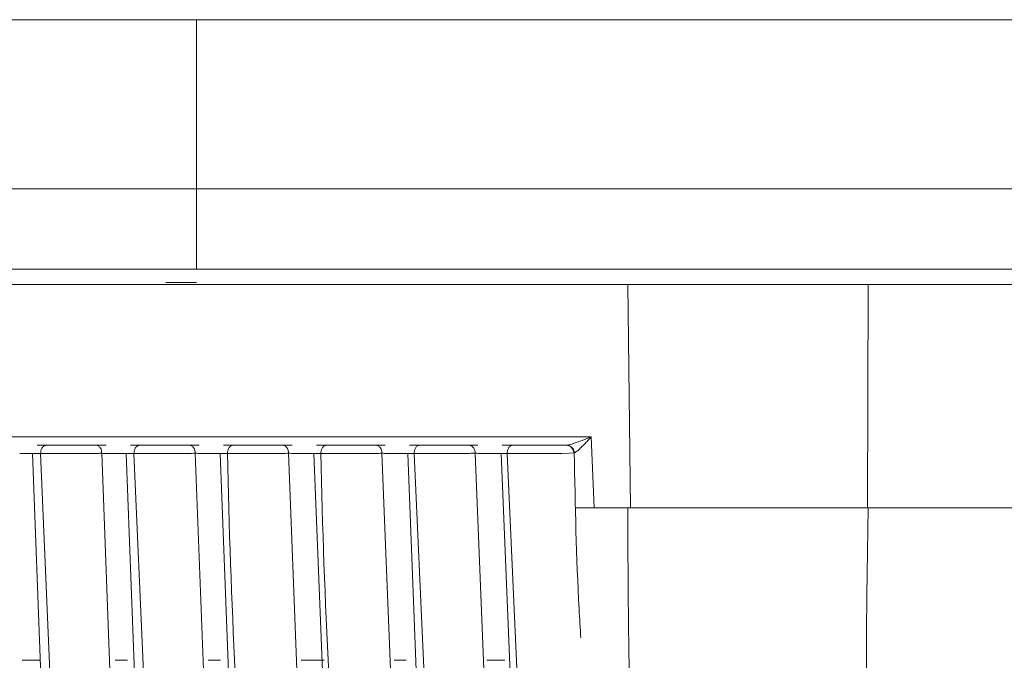
# Model space of a CAD drawing. Units: millimetres. Extents: x 133 to 642, y 84 to 692.
# Drawn here: x 584 to 602, y 449 to 461 of the extents above; entities that cross this region are included whole.
import ezdxf

# ---------------------------------------------------------------- set-up
doc = ezdxf.new("R2010")
doc.units = ezdxf.units.MM

msp = doc.modelspace()

# ---------------------------------------------------------------- linework, layer by layer
at = {"color": 8, "linetype": 'Continuous', "lineweight": 15}
for p, q in [((587.191, 461.123), (534.258, 461.123)), ((584.276, 448.867), (584.121, 453.016)), ((584.273, 453.017), (584.445, 448.935)), ((585.575, 448.808), (585.417, 453.021)), ((586.03, 448.908), (585.875, 453.016)), ((586.019, 453.017), (586.194, 448.932)), ((587.324, 448.813), (587.164, 453.021)), ((587.786, 448.932), (587.63, 453.016)), ((589.073, 448.819), (588.911, 453.021)), ((589.543, 448.949), (589.385, 453.016)), ((590.82, 448.825), (590.656, 453.021)), ((591.297, 448.962), (591.137, 453.016)), ((591.258, 453.016), (591.436, 449.007)), ((592.565, 448.831), (592.398, 453.022)), ((592.998, 453.016), (593.18, 449))]:
    msp.add_line(p, q, dxfattribs=at)
at = {"color": 7, "linetype": 'Continuous', "lineweight": 15}
for p, q in [((587.191, 461.123), (587.191, 457.964)), ((587.191, 457.964), (534.259, 457.964)), ((587.191, 457.964), (587.191, 456.464)), ((587.191, 457.964), (640.123, 457.964)), ((566.155, 456.464), (587.191, 456.464)), ((586.614, 456.214), (587.191, 456.214)), ((595.305, 452), (595.25, 456.173)), ((595.266, 456.173), (599.747, 456.173)), ((599.747, 456.174), (599.731, 451.999)), ((594.565, 453.326), (594.622, 452)), ((584.212, 453.173), (584.305, 453.173)), ((584.305, 453.173), (584.391, 453.173)), ((585.306, 453.173), (585.397, 453.173)), ((585.397, 453.173), (585.496, 453.173)), ((585.951, 453.173), (586.046, 453.173)), ((586.046, 453.173), (586.135, 453.173)), ((587.05, 453.173), (587.139, 453.173)), ((587.139, 453.173), (587.236, 453.173)), ((587.691, 453.173), (587.788, 453.173)), ((587.788, 453.173), (587.879, 453.173)), ((588.794, 453.173), (588.881, 453.173)), ((588.881, 453.173), (588.976, 453.173)), ((589.43, 453.173), (589.53, 453.173)), ((589.53, 453.173), (589.622, 453.173)), ((590.537, 453.173), (590.621, 453.173)), ((590.621, 453.173), (590.714, 453.173)), ((591.168, 453.173), (591.269, 453.173)), ((591.269, 453.173), (591.364, 453.173)), ((592.276, 453.173), (592.358, 453.173)), ((592.358, 453.173), (592.448, 453.173)), ((592.901, 453.173), (593.004, 453.173)), ((593.004, 453.173), (593.101, 453.173)), ((593.989, 453.173), (594.096, 453.173)), ((583.882, 453.017), (584.006, 453.017)), ((593.051, 448.914), (592.886, 453.015)), ((594.018, 453.02), (593.832, 453.018)), ((594.158, 453.022), (594.018, 453.02)), ((594.251, 453.027), (594.158, 453.022)), ((594.283, 452), (595.268, 452)), ((595.266, 452), (599.747, 452)), ((583.929, 449.154), (584.258, 449.154)), ((585.667, 449.155), (585.895, 449.155)), ((587.406, 449.155), (587.635, 449.155)), ((589.144, 449.155), (589.576, 449.155)), ((590.881, 449.154), (591.11, 449.154)), ((592.614, 449.153), (592.953, 449.153))]:
    msp.add_line(p, q, dxfattribs=at)
at = {"color": 8, "linetype": 'Continuous', "lineweight": 15}
for centre, radius, start, end in [((715.615, 455.538), 127.873, 181.12978, 182.97262), ((715.508, 455.538), 126.02, 181.14645, 183.01754)]:
    msp.add_arc(centre, radius, start, end, dxfattribs=at)
at = {"color": 7, "linetype": 'Continuous', "lineweight": 15}
for points, knots in [([(640.123, 461.123), (640.074, 461.123), (639.976, 461.123), (639.184, 461.123), (637.927, 461.123), (636.172, 461.123), (633.948, 461.123), (631.273, 461.123), (628.174, 461.123), (624.68, 461.123), (620.825, 461.123), (616.646, 461.123), (612.183, 461.123), (607.48, 461.123), (602.581, 461.123), (597.534, 461.123), (592.387, 461.123), (588.923, 461.123), (587.191, 461.123)], [0, 0, 0, 0, 0.0625, 0.125, 0.1875, 0.25, 0.3125, 0.375, 0.4375, 0.5, 0.5625, 0.625, 0.6875, 0.75, 0.8125, 0.875, 0.9375, 1, 1, 1, 1]), ([(640.054, 456.464), (640.03, 456.464), (639.976, 456.464), (639.095, 456.464), (637.582, 456.464), (635.398, 456.464), (632.618, 456.464), (629.269, 456.464), (625.376, 456.464), (621.007, 456.464), (616.216, 456.464), (611.048, 456.464), (605.584, 456.464), (599.745, 456.464), (593.588, 456.464), (589.323, 456.464), (587.191, 456.464)], [0, 0, 0, 0, 0.058426, 0.130174, 0.201693, 0.273212, 0.344959, 0.416478, 0.487997, 0.559744, 0.631263, 0.702782, 0.77453, 0.846049, 0.923024, 1, 1, 1, 1]), ([(579.903, 456.173), (581.326, 456.173), (584.173, 456.173), (589.319, 456.173), (593.005, 456.173), (595.268, 456.173)], [0, 0, 0, 0, 0.278477, 0.556954, 1, 1, 1, 1]), ([(599.747, 456.173), (601.155, 456.173), (603.98, 456.173), (608.619, 456.173), (613.651, 456.173), (617.06, 456.173), (618.775, 456.173)], [0, 0, 0, 0, 0.207683, 0.41671, 0.70651, 1, 1, 1, 1]), ([(579.908, 453.326), (581.538, 453.327), (584.795, 453.328), (589.704, 453.328), (592.947, 453.327), (594.565, 453.326)], [0, 0, 0, 0, 0.334196, 0.667937, 1, 1, 1, 1]), ([(594.565, 453.326), (594.503, 453.303), (594.402, 453.264), (594.294, 453.223), (594.245, 453.206), (594.232, 453.202), (594.228, 453.2), (594.227, 453.2), (594.226, 453.2)], [0, 0, 0, 0, 0.522511, 0.871132, 0.962042, 0.987464, 0.995335, 1, 1, 1, 1]), ([(594.445, 453.193), (594.464, 453.215), (594.495, 453.25), (594.535, 453.29), (594.555, 453.312), (594.565, 453.321), (594.567, 453.325), (594.567, 453.325), (594.567, 453.326), (594.567, 453.326), (594.567, 453.326), (594.567, 453.326), (594.566, 453.326), (594.565, 453.326), (594.565, 453.326)], [0, 0, 0, 0, 0.5023398, 0.7604383, 0.920243, 0.9747501, 0.9816235, 0.9838561, 0.9849252, 0.9859429, 0.9870842, 0.9883035, 0.9912052, 1, 1, 1, 1]), ([(584.391, 453.173), (584.373, 453.17), (584.338, 453.164), (584.298, 453.122), (584.276, 453.07), (584.274, 453.035), (584.273, 453.017)], [0, 0, 0, 0, 0.279865, 0.559367, 0.779687, 1, 1, 1, 1]), ([(584.391, 453.173), (584.409, 453.173), (584.441, 453.173), (584.471, 453.173), (584.485, 453.173)], [0, 0, 0, 0, 0.559557, 1, 1, 1, 1]), ([(584.485, 453.173), (584.498, 453.173), (584.526, 453.173), (584.553, 453.173), (584.568, 453.173)], [0, 0, 0, 0, 0.4654824, 1, 1, 1, 1]), ([(584.568, 453.173), (584.598, 453.173), (584.65, 453.173), (584.702, 453.173), (584.725, 453.173)], [0, 0, 0, 0, 0.560065, 1, 1, 1, 1]), ([(584.725, 453.173), (584.748, 453.173), (584.787, 453.173), (584.825, 453.173), (584.841, 453.173)], [0, 0, 0, 0, 0.598565, 1, 1, 1, 1]), ([(584.841, 453.173), (584.861, 453.173), (584.9, 453.173), (584.939, 453.173), (584.957, 453.173)], [0, 0, 0, 0, 0.518251, 1, 1, 1, 1]), ([(584.957, 453.173), (584.982, 453.173), (585.027, 453.173), (585.073, 453.173), (585.094, 453.173)], [0, 0, 0, 0, 0.559834, 1, 1, 1, 1]), ([(585.094, 453.173), (585.102, 453.173), (585.118, 453.173), (585.134, 453.173), (585.141, 453.173)], [0, 0, 0, 0, 0.56352, 1, 1, 1, 1]), ([(585.141, 453.173), (585.153, 453.173), (585.174, 453.173), (585.196, 453.173), (585.206, 453.173)], [0, 0, 0, 0, 0.557726, 1, 1, 1, 1]), ([(585.206, 453.173), (585.224, 453.173), (585.256, 453.173), (585.291, 453.173), (585.306, 453.173)], [0, 0, 0, 0, 0.560346, 1, 1, 1, 1]), ([(585.306, 453.173), (585.322, 453.17), (585.355, 453.164), (585.392, 453.123), (585.413, 453.073), (585.416, 453.038), (585.417, 453.021)], [0, 0, 0, 0, 0.279905, 0.559423, 0.779697, 1, 1, 1, 1]), ([(586.135, 453.173), (586.117, 453.17), (586.082, 453.164), (586.044, 453.122), (586.022, 453.07), (586.02, 453.034), (586.019, 453.017)], [0, 0, 0, 0, 0.2798537, 0.5593592, 0.7796937, 1, 1, 1, 1]), ([(586.135, 453.173), (586.153, 453.173), (586.186, 453.173), (586.217, 453.173), (586.231, 453.173)], [0, 0, 0, 0, 0.559564, 1, 1, 1, 1]), ([(586.231, 453.173), (586.244, 453.173), (586.273, 453.173), (586.301, 453.173), (586.316, 453.173)], [0, 0, 0, 0, 0.465479, 1, 1, 1, 1]), ([(586.316, 453.173), (586.346, 453.173), (586.399, 453.173), (586.451, 453.173), (586.474, 453.173)], [0, 0, 0, 0, 0.560063, 1, 1, 1, 1]), ([(586.474, 453.173), (586.498, 453.173), (586.537, 453.173), (586.575, 453.173), (586.591, 453.173)], [0, 0, 0, 0, 0.5985684, 1, 1, 1, 1]), ([(586.591, 453.173), (586.611, 453.173), (586.65, 453.173), (586.689, 453.173), (586.707, 453.173)], [0, 0, 0, 0, 0.518251, 1, 1, 1, 1]), ([(586.707, 453.173), (586.732, 453.173), (586.776, 453.173), (586.822, 453.173), (586.842, 453.173)], [0, 0, 0, 0, 0.559832, 1, 1, 1, 1]), ([(586.842, 453.173), (586.851, 453.173), (586.866, 453.173), (586.882, 453.173), (586.889, 453.173)], [0, 0, 0, 0, 0.563533, 1, 1, 1, 1]), ([(586.889, 453.173), (586.901, 453.173), (586.921, 453.173), (586.943, 453.173), (586.952, 453.173)], [0, 0, 0, 0, 0.557736, 1, 1, 1, 1]), ([(586.952, 453.173), (586.97, 453.173), (587.002, 453.173), (587.035, 453.173), (587.05, 453.173)], [0, 0, 0, 0, 0.560344, 1, 1, 1, 1]), ([(587.05, 453.173), (587.067, 453.17), (587.101, 453.164), (587.138, 453.124), (587.16, 453.073), (587.163, 453.038), (587.164, 453.021)], [0, 0, 0, 0, 0.2799059, 0.5593787, 0.7796865, 1, 1, 1, 1]), ([(587.879, 453.173), (587.862, 453.17), (587.828, 453.164), (587.791, 453.122), (587.769, 453.07), (587.767, 453.034), (587.767, 453.016)], [0, 0, 0, 0, 0.2798622, 0.5593396, 0.7796975, 1, 1, 1, 1]), ([(587.879, 453.173), (587.898, 453.173), (587.932, 453.173), (587.964, 453.173), (587.978, 453.173)], [0, 0, 0, 0, 0.559551, 1, 1, 1, 1]), ([(587.978, 453.173), (587.991, 453.173), (588.02, 453.173), (588.049, 453.173), (588.065, 453.173)], [0, 0, 0, 0, 0.465465, 1, 1, 1, 1]), ([(588.065, 453.173), (588.095, 453.173), (588.149, 453.173), (588.202, 453.173), (588.225, 453.173)], [0, 0, 0, 0, 0.560063, 1, 1, 1, 1]), ([(588.225, 453.173), (588.248, 453.173), (588.287, 453.173), (588.326, 453.173), (588.341, 453.173)], [0, 0, 0, 0, 0.598568, 1, 1, 1, 1]), ([(588.341, 453.173), (588.361, 453.173), (588.4, 453.173), (588.439, 453.173), (588.458, 453.173)], [0, 0, 0, 0, 0.5182501, 1, 1, 1, 1]), ([(588.458, 453.173), (588.482, 453.173), (588.526, 453.173), (588.571, 453.173), (588.591, 453.173)], [0, 0, 0, 0, 0.559836, 1, 1, 1, 1]), ([(588.591, 453.173), (588.599, 453.173), (588.615, 453.173), (588.63, 453.173), (588.637, 453.173)], [0, 0, 0, 0, 0.563531, 1, 1, 1, 1]), ([(588.637, 453.173), (588.648, 453.173), (588.668, 453.173), (588.69, 453.173), (588.699, 453.173)], [0, 0, 0, 0, 0.557742, 1, 1, 1, 1]), ([(588.699, 453.173), (588.716, 453.173), (588.747, 453.173), (588.78, 453.173), (588.794, 453.173)], [0, 0, 0, 0, 0.560339, 1, 1, 1, 1]), ([(588.794, 453.173), (588.812, 453.17), (588.846, 453.164), (588.885, 453.124), (588.907, 453.074), (588.91, 453.039), (588.911, 453.021)], [0, 0, 0, 0, 0.279895, 0.559389, 0.779679, 1, 1, 1, 1]), ([(589.622, 453.173), (589.606, 453.17), (589.573, 453.164), (589.536, 453.122), (589.516, 453.07), (589.514, 453.034), (589.513, 453.016)], [0, 0, 0, 0, 0.279864, 0.559388, 0.779706, 1, 1, 1, 1]), ([(589.622, 453.173), (589.642, 453.173), (589.677, 453.173), (589.709, 453.173), (589.724, 453.173)], [0, 0, 0, 0, 0.559574, 1, 1, 1, 1]), ([(589.724, 453.173), (589.737, 453.173), (589.767, 453.173), (589.797, 453.173), (589.812, 453.173)], [0, 0, 0, 0, 0.465479, 1, 1, 1, 1]), ([(589.812, 453.173), (589.843, 453.173), (589.897, 453.173), (589.951, 453.173), (589.974, 453.173)], [0, 0, 0, 0, 0.560063, 1, 1, 1, 1]), ([(589.974, 453.173), (589.997, 453.173), (590.036, 453.173), (590.075, 453.173), (590.091, 453.173)], [0, 0, 0, 0, 0.598567, 1, 1, 1, 1]), ([(590.091, 453.173), (590.111, 453.173), (590.149, 453.173), (590.188, 453.173), (590.207, 453.173)], [0, 0, 0, 0, 0.5182517, 1, 1, 1, 1]), ([(590.207, 453.173), (590.231, 453.173), (590.274, 453.173), (590.319, 453.173), (590.338, 453.173)], [0, 0, 0, 0, 0.559828, 1, 1, 1, 1]), ([(590.338, 453.173), (590.347, 453.173), (590.362, 453.173), (590.377, 453.173), (590.384, 453.173)], [0, 0, 0, 0, 0.5635128, 1, 1, 1, 1]), ([(590.384, 453.173), (590.395, 453.173), (590.414, 453.173), (590.435, 453.173), (590.444, 453.173)], [0, 0, 0, 0, 0.557743, 1, 1, 1, 1]), ([(590.444, 453.173), (590.461, 453.173), (590.491, 453.173), (590.523, 453.173), (590.537, 453.173)], [0, 0, 0, 0, 0.560345, 1, 1, 1, 1]), ([(590.537, 453.173), (590.554, 453.17), (590.59, 453.164), (590.629, 453.124), (590.653, 453.074), (590.655, 453.039), (590.656, 453.021)], [0, 0, 0, 0, 0.2799084, 0.5593728, 0.7797143, 1, 1, 1, 1]), ([(591.364, 453.173), (591.348, 453.17), (591.315, 453.164), (591.28, 453.122), (591.26, 453.07), (591.258, 453.034), (591.258, 453.016)], [0, 0, 0, 0, 0.279865, 0.559342, 0.779664, 1, 1, 1, 1]), ([(591.364, 453.173), (591.383, 453.173), (591.419, 453.173), (591.452, 453.173), (591.467, 453.173)], [0, 0, 0, 0, 0.559559, 1, 1, 1, 1]), ([(591.467, 453.173), (591.481, 453.173), (591.512, 453.173), (591.541, 453.173), (591.557, 453.173)], [0, 0, 0, 0, 0.465466, 1, 1, 1, 1]), ([(591.557, 453.173), (591.588, 453.173), (591.643, 453.173), (591.697, 453.173), (591.721, 453.173)], [0, 0, 0, 0, 0.560063, 1, 1, 1, 1]), ([(591.721, 453.173), (591.744, 453.173), (591.783, 453.173), (591.821, 453.173), (591.837, 453.173)], [0, 0, 0, 0, 0.598568, 1, 1, 1, 1]), ([(591.837, 453.173), (591.857, 453.173), (591.895, 453.173), (591.934, 453.173), (591.953, 453.173)], [0, 0, 0, 0, 0.5182501, 1, 1, 1, 1]), ([(591.953, 453.173), (591.976, 453.173), (592.019, 453.173), (592.063, 453.173), (592.083, 453.173)], [0, 0, 0, 0, 0.559831, 1, 1, 1, 1]), ([(592.083, 453.173), (592.091, 453.173), (592.106, 453.173), (592.121, 453.173), (592.127, 453.173)], [0, 0, 0, 0, 0.563527, 1, 1, 1, 1]), ([(592.127, 453.173), (592.138, 453.173), (592.157, 453.173), (592.177, 453.173), (592.186, 453.173)], [0, 0, 0, 0, 0.557724, 1, 1, 1, 1]), ([(592.186, 453.173), (592.203, 453.173), (592.231, 453.173), (592.262, 453.173), (592.276, 453.173)], [0, 0, 0, 0, 0.560343, 1, 1, 1, 1]), ([(592.276, 453.173), (592.294, 453.17), (592.33, 453.164), (592.371, 453.124), (592.394, 453.074), (592.397, 453.039), (592.398, 453.022)], [0, 0, 0, 0, 0.279899, 0.559409, 0.779689, 1, 1, 1, 1]), ([(592.998, 453.016), (592.998, 453.026), (592.998, 453.046), (593.004, 453.076), (593.013, 453.103), (593.026, 453.127), (593.042, 453.147), (593.06, 453.162), (593.08, 453.171), (593.094, 453.172), (593.101, 453.173)], [0, 0, 0, 0, 0.1250176, 0.2500263, 0.375028, 0.4999946, 0.6250083, 0.7500055, 0.8750008, 1, 1, 1, 1]), ([(593.101, 453.173), (593.141, 453.173), (593.212, 453.173), (593.283, 453.173), (593.314, 453.173)], [0, 0, 0, 0, 0.559924, 1, 1, 1, 1]), ([(593.314, 453.173), (593.36, 453.173), (593.443, 453.173), (593.525, 453.173), (593.561, 453.173)], [0, 0, 0, 0, 0.560009, 1, 1, 1, 1]), ([(593.561, 453.173), (593.606, 453.173), (593.686, 453.173), (593.765, 453.173), (593.8, 453.173)], [0, 0, 0, 0, 0.559949, 1, 1, 1, 1]), ([(593.8, 453.173), (593.835, 453.173), (593.898, 453.173), (593.961, 453.173), (593.989, 453.173)], [0, 0, 0, 0, 0.56006, 1, 1, 1, 1]), ([(594.251, 453.027), (594.25, 453.029), (594.247, 453.034), (594.244, 453.045), (594.239, 453.059), (594.231, 453.081), (594.219, 453.106), (594.193, 453.138), (594.153, 453.166), (594.115, 453.171), (594.096, 453.173)], [0, 0, 0, 0, 0.064099, 0.126252, 0.190872, 0.262109, 0.408384, 0.527168, 0.763578, 1, 1, 1, 1]), ([(594.109, 453.173), (594.106, 453.173), (594.101, 453.173), (594.097, 453.173), (594.096, 453.173)], [0, 0, 0, 0, 0.559957, 1, 1, 1, 1]), ([(594.15, 453.177), (594.143, 453.176), (594.13, 453.173), (594.116, 453.173), (594.109, 453.173)], [0, 0, 0, 0, 0.527312, 1, 1, 1, 1]), ([(594.109, 453.173), (594.127, 453.171), (594.164, 453.166), (594.211, 453.133), (594.244, 453.085), (594.25, 453.046), (594.253, 453.027)], [0, 0, 0, 0, 0.251069, 0.501427, 0.751095, 1, 1, 1, 1]), ([(594.226, 453.2), (594.212, 453.194), (594.187, 453.185), (594.162, 453.18), (594.15, 453.177)], [0, 0, 0, 0, 0.539413, 1, 1, 1, 1]), ([(594.253, 453.027), (594.261, 453.034), (594.278, 453.048), (594.307, 453.062), (594.321, 453.069)], [0, 0, 0, 0, 0.493034, 1, 1, 1, 1]), ([(594.321, 453.069), (594.339, 453.089), (594.375, 453.131), (594.421, 453.172), (594.445, 453.193)], [0, 0, 0, 0, 0.501077, 1, 1, 1, 1]), ([(584.006, 453.017), (584.029, 453.017), (584.068, 453.017), (584.105, 453.016), (584.121, 453.016)], [0, 0, 0, 0, 0.5740652, 1, 1, 1, 1]), ([(584.121, 453.016), (584.137, 453.016), (584.167, 453.016), (584.194, 453.016), (584.206, 453.016)], [0, 0, 0, 0, 0.561848, 1, 1, 1, 1]), ([(584.206, 453.016), (584.219, 453.016), (584.244, 453.016), (584.264, 453.017), (584.273, 453.017)], [0, 0, 0, 0, 0.558042, 1, 1, 1, 1]), ([(584.273, 453.017), (584.29, 453.017), (584.325, 453.016), (584.366, 453.016), (584.386, 453.016)], [0, 0, 0, 0, 0.501629, 1, 1, 1, 1]), ([(584.386, 453.016), (584.393, 453.016), (584.407, 453.016), (584.422, 453.016), (584.43, 453.016)], [0, 0, 0, 0, 0.4990737, 1, 1, 1, 1]), ([(584.43, 453.016), (584.445, 453.016), (584.475, 453.016), (584.508, 453.016), (584.524, 453.016)], [0, 0, 0, 0, 0.5007827, 1, 1, 1, 1]), ([(584.524, 453.016), (584.54, 453.016), (584.572, 453.016), (584.605, 453.016), (584.622, 453.016)], [0, 0, 0, 0, 0.499957, 1, 1, 1, 1]), ([(584.622, 453.016), (584.631, 453.016), (584.65, 453.016), (584.669, 453.016), (584.678, 453.016)], [0, 0, 0, 0, 0.498909, 1, 1, 1, 1]), ([(584.678, 453.016), (584.707, 453.016), (584.759, 453.016), (584.812, 453.016), (584.835, 453.016)], [0, 0, 0, 0, 0.56102, 1, 1, 1, 1]), ([(584.835, 453.016), (584.864, 453.017), (584.917, 453.017), (584.968, 453.017), (584.991, 453.017)], [0, 0, 0, 0, 0.559111, 1, 1, 1, 1]), ([(584.991, 453.017), (585.002, 453.017), (585.022, 453.017), (585.041, 453.017), (585.05, 453.017)], [0, 0, 0, 0, 0.560619, 1, 1, 1, 1]), ([(585.05, 453.017), (585.067, 453.018), (585.102, 453.018), (585.136, 453.018), (585.153, 453.018)], [0, 0, 0, 0, 0.4990965, 1, 1, 1, 1]), ([(585.153, 453.018), (585.171, 453.018), (585.204, 453.019), (585.236, 453.019), (585.25, 453.019)], [0, 0, 0, 0, 0.561225, 1, 1, 1, 1]), ([(585.25, 453.019), (585.283, 453.019), (585.344, 453.02), (585.394, 453.021), (585.417, 453.021)], [0, 0, 0, 0, 0.557528, 1, 1, 1, 1]), ([(585.417, 453.021), (585.431, 453.02), (585.457, 453.02), (585.488, 453.019), (585.501, 453.019)], [0, 0, 0, 0, 0.560589, 1, 1, 1, 1]), ([(585.501, 453.019), (585.522, 453.019), (585.562, 453.018), (585.608, 453.018), (585.63, 453.017)], [0, 0, 0, 0, 0.501416, 1, 1, 1, 1]), ([(585.63, 453.017), (585.654, 453.017), (585.697, 453.018), (585.739, 453.017), (585.757, 453.017)], [0, 0, 0, 0, 0.571497, 1, 1, 1, 1]), ([(585.757, 453.017), (585.778, 453.017), (585.818, 453.017), (585.856, 453.016), (585.875, 453.016)], [0, 0, 0, 0, 0.515048, 1, 1, 1, 1]), ([(585.875, 453.016), (585.89, 453.016), (585.918, 453.016), (585.944, 453.016), (585.955, 453.016)], [0, 0, 0, 0, 0.562941, 1, 1, 1, 1]), ([(585.955, 453.016), (585.968, 453.016), (585.991, 453.016), (586.011, 453.016), (586.019, 453.017)], [0, 0, 0, 0, 0.557981, 1, 1, 1, 1]), ([(586.019, 453.017), (586.037, 453.016), (586.073, 453.016), (586.114, 453.016), (586.135, 453.016)], [0, 0, 0, 0, 0.501638, 1, 1, 1, 1]), ([(586.135, 453.016), (586.143, 453.016), (586.157, 453.016), (586.173, 453.016), (586.18, 453.016)], [0, 0, 0, 0, 0.499048, 1, 1, 1, 1]), ([(586.18, 453.016), (586.196, 453.016), (586.227, 453.016), (586.259, 453.016), (586.276, 453.016)], [0, 0, 0, 0, 0.500762, 1, 1, 1, 1]), ([(586.276, 453.016), (586.292, 453.016), (586.325, 453.016), (586.359, 453.016), (586.376, 453.016)], [0, 0, 0, 0, 0.49998, 1, 1, 1, 1]), ([(586.376, 453.016), (586.385, 453.016), (586.403, 453.016), (586.422, 453.016), (586.432, 453.016)], [0, 0, 0, 0, 0.498927, 1, 1, 1, 1]), ([(586.432, 453.016), (586.461, 453.016), (586.513, 453.016), (586.567, 453.016), (586.59, 453.016)], [0, 0, 0, 0, 0.561042, 1, 1, 1, 1]), ([(586.59, 453.016), (586.619, 453.017), (586.671, 453.017), (586.722, 453.017), (586.745, 453.017)], [0, 0, 0, 0, 0.559098, 1, 1, 1, 1]), ([(586.745, 453.017), (586.756, 453.017), (586.776, 453.017), (586.795, 453.017), (586.804, 453.017)], [0, 0, 0, 0, 0.560632, 1, 1, 1, 1]), ([(586.804, 453.018), (586.821, 453.018), (586.856, 453.018), (586.889, 453.018), (586.906, 453.018)], [0, 0, 0, 0, 0.4990991, 1, 1, 1, 1]), ([(586.906, 453.018), (586.924, 453.018), (586.957, 453.019), (586.987, 453.019), (587.001, 453.019)], [0, 0, 0, 0, 0.561227, 1, 1, 1, 1]), ([(587.001, 453.019), (587.034, 453.019), (587.093, 453.02), (587.142, 453.021), (587.164, 453.021)], [0, 0, 0, 0, 0.557528, 1, 1, 1, 1]), ([(587.164, 453.021), (587.18, 453.021), (587.213, 453.02), (587.253, 453.019), (587.273, 453.019)], [0, 0, 0, 0, 0.499725, 1, 1, 1, 1]), ([(587.273, 453.019), (587.303, 453.019), (587.364, 453.018), (587.431, 453.017), (587.464, 453.016)], [0, 0, 0, 0, 0.4988509, 1, 1, 1, 1]), ([(587.464, 453.016), (587.473, 453.016), (587.488, 453.016), (587.503, 453.016), (587.51, 453.016)], [0, 0, 0, 0, 0.55902, 1, 1, 1, 1]), ([(587.51, 453.016), (587.533, 453.016), (587.574, 453.016), (587.613, 453.016), (587.63, 453.016)], [0, 0, 0, 0, 0.561387, 1, 1, 1, 1]), ([(587.63, 453.016), (587.645, 453.016), (587.671, 453.016), (587.694, 453.016), (587.705, 453.016)], [0, 0, 0, 0, 0.561823, 1, 1, 1, 1]), ([(587.705, 453.016), (587.717, 453.016), (587.739, 453.016), (587.758, 453.016), (587.767, 453.016)], [0, 0, 0, 0, 0.557942, 1, 1, 1, 1]), ([(587.767, 453.016), (587.785, 453.016), (587.822, 453.016), (587.864, 453.016), (587.885, 453.016)], [0, 0, 0, 0, 0.501647, 1, 1, 1, 1]), ([(587.885, 453.016), (587.893, 453.016), (587.908, 453.016), (587.924, 453.016), (587.932, 453.016)], [0, 0, 0, 0, 0.499038, 1, 1, 1, 1]), ([(587.932, 453.016), (587.948, 453.016), (587.979, 453.016), (588.012, 453.016), (588.028, 453.016)], [0, 0, 0, 0, 0.500739, 1, 1, 1, 1]), ([(588.028, 453.016), (588.045, 453.016), (588.078, 453.016), (588.113, 453.016), (588.13, 453.016)], [0, 0, 0, 0, 0.499998, 1, 1, 1, 1]), ([(588.13, 453.016), (588.139, 453.016), (588.158, 453.016), (588.176, 453.016), (588.185, 453.016)], [0, 0, 0, 0, 0.49895, 1, 1, 1, 1]), ([(588.185, 453.016), (588.215, 453.016), (588.268, 453.016), (588.322, 453.016), (588.345, 453.016)], [0, 0, 0, 0, 0.561066, 1, 1, 1, 1]), ([(588.345, 453.016), (588.386, 453.017), (588.458, 453.017), (588.528, 453.017), (588.558, 453.017)], [0, 0, 0, 0, 0.559753, 1, 1, 1, 1]), ([(588.558, 453.018), (588.592, 453.018), (588.66, 453.018), (588.722, 453.019), (588.752, 453.019)], [0, 0, 0, 0, 0.498422, 1, 1, 1, 1]), ([(588.752, 453.019), (588.785, 453.019), (588.843, 453.02), (588.89, 453.021), (588.911, 453.021)], [0, 0, 0, 0, 0.557518, 1, 1, 1, 1]), ([(588.911, 453.021), (588.927, 453.021), (588.959, 453.02), (589, 453.019), (589.02, 453.019)], [0, 0, 0, 0, 0.499633, 1, 1, 1, 1]), ([(589.02, 453.019), (589.05, 453.019), (589.112, 453.018), (589.181, 453.017), (589.215, 453.017)], [0, 0, 0, 0, 0.498778, 1, 1, 1, 1]), ([(589.215, 453.017), (589.235, 453.016), (589.268, 453.016), (589.312, 453.016), (589.349, 453.016), (589.373, 453.016), (589.385, 453.016)], [0, 0, 0, 0, 0.3412351, 0.5622981, 0.781973, 1, 1, 1, 1]), ([(589.385, 453.016), (589.411, 453.016), (589.458, 453.016), (589.497, 453.016), (589.513, 453.016)], [0, 0, 0, 0, 0.561186, 1, 1, 1, 1]), ([(589.513, 453.016), (589.532, 453.016), (589.57, 453.016), (589.613, 453.016), (589.634, 453.016)], [0, 0, 0, 0, 0.501649, 1, 1, 1, 1]), ([(589.634, 453.016), (589.642, 453.016), (589.658, 453.016), (589.674, 453.016), (589.683, 453.016)], [0, 0, 0, 0, 0.499025, 1, 1, 1, 1]), ([(589.683, 453.016), (589.698, 453.016), (589.73, 453.016), (589.763, 453.016), (589.779, 453.016)], [0, 0, 0, 0, 0.5007095, 1, 1, 1, 1]), ([(589.779, 453.016), (589.796, 453.016), (589.83, 453.016), (589.866, 453.016), (589.883, 453.016)], [0, 0, 0, 0, 0.5000007, 1, 1, 1, 1]), ([(589.883, 453.016), (589.894, 453.016), (589.908, 453.016), (589.926, 453.016), (589.935, 453.016), (589.938, 453.016)], [0, 0, 0, 0, 0.558963, 0.805711, 1, 1, 1, 1]), ([(589.938, 453.016), (589.968, 453.016), (590.022, 453.016), (590.075, 453.016), (590.099, 453.016)], [0, 0, 0, 0, 0.56109, 1, 1, 1, 1]), ([(590.099, 453.016), (590.139, 453.017), (590.212, 453.017), (590.281, 453.017), (590.311, 453.017)], [0, 0, 0, 0, 0.559764, 1, 1, 1, 1]), ([(590.311, 453.018), (590.345, 453.018), (590.412, 453.018), (590.472, 453.019), (590.502, 453.019)], [0, 0, 0, 0, 0.498415, 1, 1, 1, 1]), ([(590.502, 453.019), (590.534, 453.02), (590.59, 453.02), (590.636, 453.021), (590.656, 453.021)], [0, 0, 0, 0, 0.557523, 1, 1, 1, 1]), ([(590.656, 453.021), (590.672, 453.021), (590.704, 453.02), (590.744, 453.019), (590.765, 453.019)], [0, 0, 0, 0, 0.49957, 1, 1, 1, 1]), ([(590.765, 453.019), (590.796, 453.018), (590.858, 453.017), (590.929, 453.017), (590.964, 453.017)], [0, 0, 0, 0, 0.49956, 1, 1, 1, 1]), ([(590.964, 453.017), (590.984, 453.016), (591.017, 453.016), (591.063, 453.016), (591.101, 453.016), (591.125, 453.016), (591.137, 453.016)], [0, 0, 0, 0, 0.3415569, 0.5619684, 0.7815185, 1, 1, 1, 1]), ([(591.137, 453.016), (591.162, 453.016), (591.206, 453.016), (591.242, 453.016), (591.258, 453.016)], [0, 0, 0, 0, 0.560958, 1, 1, 1, 1]), ([(591.258, 453.016), (591.277, 453.016), (591.315, 453.016), (591.359, 453.016), (591.381, 453.016)], [0, 0, 0, 0, 0.501662, 1, 1, 1, 1]), ([(591.381, 453.016), (591.389, 453.016), (591.406, 453.016), (591.423, 453.016), (591.431, 453.016)], [0, 0, 0, 0, 0.498997, 1, 1, 1, 1]), ([(591.431, 453.016), (591.447, 453.016), (591.478, 453.016), (591.511, 453.016), (591.528, 453.016)], [0, 0, 0, 0, 0.500677, 1, 1, 1, 1]), ([(591.528, 453.016), (591.545, 453.016), (591.58, 453.016), (591.616, 453.016), (591.634, 453.016)], [0, 0, 0, 0, 0.500022, 1, 1, 1, 1]), ([(591.634, 453.016), (591.644, 453.016), (591.659, 453.016), (591.675, 453.016), (591.683, 453.016), (591.686, 453.016), (591.688, 453.016), (591.688, 453.016)], [0, 0, 0, 0, 0.558978, 0.805719, 0.914469, 0.962353, 1, 1, 1, 1]), ([(591.688, 453.016), (591.719, 453.016), (591.772, 453.016), (591.827, 453.016), (591.85, 453.016)], [0, 0, 0, 0, 0.561113, 1, 1, 1, 1]), ([(591.85, 453.016), (591.891, 453.017), (591.963, 453.017), (592.031, 453.017), (592.061, 453.018)], [0, 0, 0, 0, 0.560669, 1, 1, 1, 1]), ([(592.061, 453.018), (592.077, 453.018), (592.111, 453.018), (592.143, 453.018), (592.159, 453.019)], [0, 0, 0, 0, 0.499088, 1, 1, 1, 1]), ([(592.159, 453.019), (592.176, 453.019), (592.207, 453.019), (592.236, 453.019), (592.249, 453.019)], [0, 0, 0, 0, 0.56122, 1, 1, 1, 1]), ([(592.249, 453.019), (592.28, 453.02), (592.335, 453.021), (592.379, 453.021), (592.398, 453.022)], [0, 0, 0, 0, 0.557525, 1, 1, 1, 1]), ([(592.398, 453.022), (592.415, 453.021), (592.448, 453.02), (592.492, 453.019), (592.514, 453.019)], [0, 0, 0, 0, 0.49932, 1, 1, 1, 1]), ([(592.514, 453.019), (592.545, 453.018), (592.606, 453.017), (592.674, 453.017), (592.709, 453.016)], [0, 0, 0, 0, 0.499742, 1, 1, 1, 1]), ([(592.709, 453.016), (592.73, 453.016), (592.764, 453.016), (592.811, 453.016), (592.849, 453.015), (592.874, 453.015), (592.886, 453.015)], [0, 0, 0, 0, 0.3417033, 0.5616007, 0.7812042, 1, 1, 1, 1]), ([(592.886, 453.015), (592.909, 453.015), (592.949, 453.015), (592.983, 453.016), (592.998, 453.016)], [0, 0, 0, 0, 0.560707, 1, 1, 1, 1]), ([(593.182, 453.015), (593.149, 453.015), (593.083, 453.016), (593.026, 453.016), (592.998, 453.016)], [0, 0, 0, 0, 0.499359, 1, 1, 1, 1]), ([(593.395, 453.016), (593.358, 453.015), (593.285, 453.015), (593.216, 453.015), (593.182, 453.015)], [0, 0, 0, 0, 0.49834, 1, 1, 1, 1]), ([(593.618, 453.017), (593.581, 453.016), (593.507, 453.016), (593.432, 453.016), (593.395, 453.016)], [0, 0, 0, 0, 0.498192, 1, 1, 1, 1]), ([(593.832, 453.018), (593.798, 453.018), (593.729, 453.017), (593.655, 453.017), (593.618, 453.017)], [0, 0, 0, 0, 0.498666, 1, 1, 1, 1]), ([(594.374, 449.57), (594.363, 449.75), (594.292, 450.894), (594.27, 452.052), (594.251, 453.027)], [0, 0, 0, 0, 0.157239, 1, 1, 1, 1]), ([(596.396, 435.093), (596.217, 436.431), (595.858, 439.116), (595.502, 443.31), (595.274, 447.616), (595.258, 450.535), (595.25, 452)], [0, 0, 0, 0, 0.245089, 0.492058, 0.744993, 1, 1, 1, 1]), ([(599.747, 452.001), (599.722, 450.543), (599.672, 447.627), (599.948, 443.31), (600.453, 439.085), (601.004, 436.435), (601.282, 435.1)], [0, 0, 0, 0, 0.250456, 0.50091, 0.748441, 1, 1, 1, 1]), ([(599.747, 452), (601.155, 452), (603.98, 452), (608.619, 452), (613.651, 452), (617.06, 452), (618.775, 452)], [0, 0, 0, 0, 0.207683, 0.41671, 0.70651, 1, 1, 1, 1])]:
    msp.add_open_spline(points, degree=3, knots=knots, dxfattribs=at)

doc.saveas('drawing.dxf')
